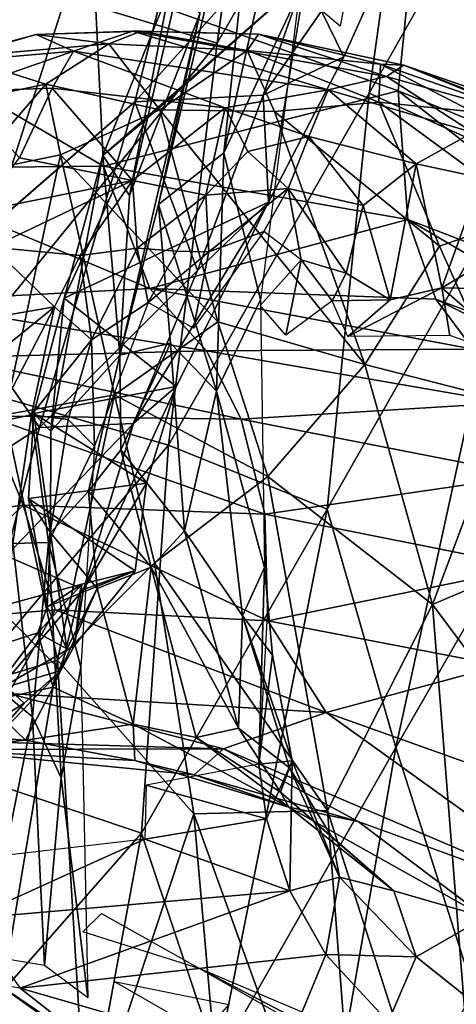
# Model space of a CAD drawing. Units: inches. Extents: x 0 to 132, y 0 to 99.
# Drawn here: x 18 to 19, y 24 to 26 of the extents above; entities that cross this region are included whole.
import ezdxf

# ---------------------------------------------------------------- set-up
doc = ezdxf.new("R2010")
doc.units = ezdxf.units.IN
doc.header["$MEASUREMENT"] = 0
doc.layers.add('SEAT-FABRIC', color=5, linetype='Continuous')

# ---------------------------------------------------------------- blocks, each defined once
blk = doc.blocks.new('3AAL83S14_0T')
at = {"layer": 'SEAT-FABRIC'}
for points in [[(-2.2821, 13.1839, 25.6945), (-2.011, 12.8691, 25.9364), (-1.9265, 13.301, 25.4915)], [(-2.5018, 13.0607, 25.8377), (-2.2868, 12.6927, 26.0951), (-2.2821, 13.1839, 25.6945)], [(-2.2868, 12.6927, 26.0951), (-2.011, 12.8691, 25.9364), (-2.2821, 13.1839, 25.6945)], [(-2.0597, 12.9, 22.4617), (-2.759, 12.7511, 22.9074), (-1.7743, 13.1614, 22.9126)], [(-2.6747, 12.8862, 25.9933), (-2.4345, 12.5132, 26.2062), (-2.5018, 13.0607, 25.8377)], [(-2.4345, 12.5132, 26.2062), (-2.2868, 12.6927, 26.0951), (-2.5018, 13.0607, 25.8377)], [(-2.3002, 12.9827, 25.1549), (-2.2837, 13.0538, 25.3697), (-2.1362, 12.8403, 25.23)], [(-2.1362, 12.8403, 25.23), (-2.2837, 13.0538, 25.3697), (-2.1433, 12.9125, 25.4277)], [(-2.1433, 12.9125, 25.4277), (-2.2837, 13.0538, 25.3697), (-2.2459, 13.012, 25.509)], [(-2.3155, 12.9717, 25.6895), (-2.2113, 12.8539, 25.7192), (-2.2459, 13.012, 25.509)], [(-2.2113, 12.8539, 25.7192), (-2.0935, 12.7922, 25.6143), (-2.2459, 13.012, 25.509)], [(-2.0935, 12.7922, 25.6143), (-2.1433, 12.9125, 25.4277), (-2.2459, 13.012, 25.509)], [(-2.3002, 12.9827, 25.1549), (-2.2117, 12.8407, 25.1085), (-2.3481, 12.8296, 24.9417)], [(-2.1362, 12.8403, 25.23), (-2.2117, 12.8407, 25.1085), (-2.3002, 12.9827, 25.1549)], [(-2.3155, 12.9717, 25.6895), (-2.4183, 12.8946, 25.8426), (-2.2113, 12.8539, 25.7192)], [(-2.0453, 12.7535, 25.5303), (-2.0528, 12.767, 25.3342), (-2.1433, 12.9125, 25.4277)], [(-2.1362, 12.8403, 25.23), (-2.1433, 12.9125, 25.4277), (-2.0528, 12.767, 25.3342)], [(-2.0453, 12.7535, 25.5303), (-2.1433, 12.9125, 25.4277), (-2.0935, 12.7922, 25.6143)], [(-1.9969, 12.6261, 21.591), (-2.759, 12.7511, 22.9074), (-2.0597, 12.9, 22.4617)], [(-2.3075, 12.7691, 25.872), (-2.4183, 12.8946, 25.8426), (-2.7573, 12.6256, 26.2493)], [(-2.4183, 12.8946, 25.8426), (-2.3075, 12.7691, 25.872), (-2.2113, 12.8539, 25.7192)], [(-1.9969, 12.6261, 21.591), (-2.0597, 12.9, 22.4617), (-1.3117, 12.8995, 21.6578)], [(-2.717, 12.7604, 26.0852), (-2.4807, 12.3713, 26.2603), (-2.6747, 12.8862, 25.9933)], [(-2.4807, 12.3713, 26.2603), (-2.4345, 12.5132, 26.2062), (-2.6747, 12.8862, 25.9933)], [(-2.7462, 12.561, 24.4093), (-3.0217, 12.7027, 24.4666), (-2.6052, 12.8564, 24.151)], [(-2.7462, 12.561, 24.4093), (-2.6052, 12.8564, 24.151), (-2.16, 12.7014, 23.9541)], [(-2.2113, 12.8539, 25.7192), (-2.3075, 12.7691, 25.872), (-2.1501, 12.6556, 25.812)], [(-1.9111, 12.305, 26.1406), (-2.011, 12.8691, 25.9364), (-2.2868, 12.6927, 26.0951)], [(-2.1501, 12.6556, 25.812), (-2.0935, 12.7922, 25.6143), (-2.2113, 12.8539, 25.7192)], [(-1.9111, 12.305, 26.1406), (-1.63, 12.4302, 26.0281), (-2.011, 12.8691, 25.9364)], [(-2.2833, 12.6354, 24.8816), (-2.51, 12.793, 24.8009), (-2.4666, 12.8447, 24.8491)], [(-2.3481, 12.8296, 24.9417), (-2.2833, 12.6354, 24.8816), (-2.4666, 12.8447, 24.8491)], [(-2.3481, 12.8296, 24.9417), (-2.2117, 12.8407, 25.1085), (-2.2833, 12.6354, 24.8816)], [(-2.2117, 12.8407, 25.1085), (-2.0898, 12.5566, 25.018), (-2.2833, 12.6354, 24.8816)], [(-2.0898, 12.5566, 25.018), (-2.2117, 12.8407, 25.1085), (-2.1362, 12.8403, 25.23)], [(-2.0898, 12.5566, 25.018), (-2.1362, 12.8403, 25.23), (-1.971, 12.414, 25.0425)], [(-1.971, 12.414, 25.0425), (-2.1362, 12.8403, 25.23), (-2.0528, 12.767, 25.3342)], [(-2.16, 12.7014, 23.9541), (-1.7224, 12.8239, 23.6638), (-1.6222, 12.5845, 23.8225)], [(-2.2978, 12.5742, 24.3219), (-1.5022, 12.8082, 23.8646), (-2.1605, 12.519, 24.192)], [(-1.5022, 12.8082, 23.8646), (-2.2978, 12.5742, 24.3219), (-1.9669, 12.6788, 24.1418)], [(-1.5022, 12.8082, 23.8646), (-1.4594, 12.7368, 23.8129), (-2.1605, 12.519, 24.192)], [(-2.6374, 12.7537, 24.7383), (-2.51, 12.793, 24.8009), (-2.5468, 12.6444, 24.7737)], [(-2.51, 12.793, 24.8009), (-2.4451, 12.6502, 24.8045), (-2.5468, 12.6444, 24.7737)], [(-2.4451, 12.6502, 24.8045), (-2.51, 12.793, 24.8009), (-2.2833, 12.6354, 24.8816)], [(-2.0935, 12.7922, 25.6143), (-2.1501, 12.6556, 25.812), (-1.9818, 12.5735, 25.5966)], [(-2.0453, 12.7535, 25.5303), (-2.0935, 12.7922, 25.6143), (-1.9818, 12.5735, 25.5966)], [(-2.8804, 12.5176, 26.1363), (-3.0693, 12.7652, 25.9334), (-3.1704, 12.6029, 25.8851)], [(-2.8804, 12.5176, 26.1363), (-2.7746, 12.6529, 26.132), (-3.0693, 12.7652, 25.9334)], [(-2.6295, 12.4742, 26.2763), (-2.3075, 12.7691, 25.872), (-2.7573, 12.6256, 26.2493)], [(-2.4263, 12.3794, 26.1817), (-2.3075, 12.7691, 25.872), (-2.6295, 12.4742, 26.2763)], [(-2.4263, 12.3794, 26.1817), (-2.1501, 12.6556, 25.812), (-2.3075, 12.7691, 25.872)], [(-2.0453, 12.7535, 25.5303), (-1.9467, 12.57, 25.388), (-2.0528, 12.767, 25.3342)], [(-1.8993, 12.3354, 25.1069), (-2.0528, 12.767, 25.3342), (-1.9467, 12.57, 25.388)], [(-1.8993, 12.3354, 25.1069), (-1.971, 12.414, 25.0425), (-2.0528, 12.767, 25.3342)], [(-2.6598, 12.3464, 21.6377), (-3.3675, 12.4773, 22.9987), (-2.759, 12.7511, 22.9074)], [(-2.7746, 12.6529, 26.132), (-2.5552, 12.2575, 26.2756), (-2.717, 12.7604, 26.0852)], [(-2.6598, 12.3464, 21.6377), (-2.759, 12.7511, 22.9074), (-1.9969, 12.6261, 21.591)], [(-2.5552, 12.2575, 26.2756), (-2.4807, 12.3713, 26.2603), (-2.717, 12.7604, 26.0852)], [(-2.6374, 12.7537, 24.7383), (-2.5468, 12.6444, 24.7737), (-2.7128, 12.7086, 24.7201)], [(-2.3093, 12.6268, 24.4288), (-2.2713, 12.7033, 24.5607), (-1.8665, 12.7595, 24.4918)], [(-1.9377, 12.7535, 24.2785), (-2.3093, 12.6268, 24.4288), (-1.8665, 12.7595, 24.4918)], [(-1.9377, 12.7535, 24.2785), (-1.9669, 12.6788, 24.1418), (-2.3093, 12.6268, 24.4288)], [(-1.8188, 12.5471, 24.6003), (-1.8665, 12.7595, 24.4918), (-2.2713, 12.7033, 24.5607)], [(-1.9818, 12.5735, 25.5966), (-1.9467, 12.57, 25.388), (-2.0453, 12.7535, 25.5303)], [(-1.8451, 12.5444, 23.9246), (-2.1605, 12.519, 24.192), (-1.4594, 12.7368, 23.8129)], [(-2.7462, 12.561, 24.4093), (-2.9734, 12.499, 24.6058), (-3.0217, 12.7027, 24.4666)], [(-2.5468, 12.6444, 24.7737), (-2.7782, 12.6352, 24.7383), (-2.7128, 12.7086, 24.7201)], [(-2.3648, 12.4558, 24.4073), (-2.7462, 12.561, 24.4093), (-2.16, 12.7014, 23.9541)], [(-2.2713, 12.7033, 24.5607), (-2.742, 12.5401, 24.7274), (-2.5251, 12.6367, 24.8141)], [(-2.742, 12.5401, 24.7274), (-2.2713, 12.7033, 24.5607), (-2.5637, 12.5012, 24.5194)], [(-2.2713, 12.7033, 24.5607), (-2.3093, 12.6268, 24.4288), (-2.5637, 12.5012, 24.5194)], [(-2.1797, 12.6691, 24.779), (-2.2713, 12.7033, 24.5607), (-2.5251, 12.6367, 24.8141)], [(-2.0368, 12.5093, 24.1293), (-2.3648, 12.4558, 24.4073), (-2.16, 12.7014, 23.9541)], [(-2.1797, 12.6691, 24.779), (-1.8188, 12.5471, 24.6003), (-2.2713, 12.7033, 24.5607)], [(-2.0368, 12.5093, 24.1293), (-2.16, 12.7014, 23.9541), (-1.6222, 12.5845, 23.8225)], [(-1.9669, 12.6788, 24.1418), (-2.5637, 12.5012, 24.5194), (-2.3093, 12.6268, 24.4288)], [(-2.5637, 12.5012, 24.5194), (-1.9669, 12.6788, 24.1418), (-2.2978, 12.5742, 24.3219)], [(-2.1008, 12.177, 26.2071), (-2.2868, 12.6927, 26.0951), (-2.4345, 12.5132, 26.2062)], [(-2.1008, 12.177, 26.2071), (-1.9111, 12.305, 26.1406), (-2.2868, 12.6927, 26.0951)], [(-1.1656, 12.6932, 23.4288), (-1.8627, 12.4516, 23.7562), (-1.8451, 12.5444, 23.9246)], [(-2.8804, 12.5176, 26.1363), (-2.6812, 12.1375, 26.2446), (-2.7746, 12.6529, 26.132)], [(-2.5468, 12.6444, 24.7737), (-2.7336, 12.5846, 24.7563), (-2.7782, 12.6352, 24.7383)], [(-2.6812, 12.1375, 26.2446), (-2.5552, 12.2575, 26.2756), (-2.7746, 12.6529, 26.132)], [(-2.7336, 12.5846, 24.7563), (-2.5468, 12.6444, 24.7737), (-2.5653, 12.558, 24.7526)], [(-2.3837, 12.5685, 24.7901), (-2.5653, 12.558, 24.7526), (-2.4451, 12.6502, 24.8045)], [(-2.5653, 12.558, 24.7526), (-2.5468, 12.6444, 24.7737), (-2.4451, 12.6502, 24.8045)], [(-2.4451, 12.6502, 24.8045), (-2.2833, 12.6354, 24.8816), (-2.3837, 12.5685, 24.7901)], [(-2.4263, 12.3794, 26.1817), (-2.3625, 12.1152, 26.2231), (-2.1501, 12.6556, 25.812)], [(-2.3625, 12.1152, 26.2231), (-2.0517, 12.4774, 25.779), (-2.1501, 12.6556, 25.812)], [(-2.1501, 12.6556, 25.812), (-2.0517, 12.4774, 25.779), (-1.9818, 12.5735, 25.5966)], [(-3.2349, 12.4662, 26.5465), (-3.0888, 12.3281, 26.5697), (-2.7573, 12.6256, 26.2493)], [(-2.7573, 12.6256, 26.2493), (-3.0888, 12.3281, 26.5697), (-2.6295, 12.4742, 26.2763)], [(-2.7782, 12.6352, 24.7383), (-2.7336, 12.5846, 24.7563), (-2.9487, 12.4997, 24.8149)], [(-2.742, 12.5401, 24.7274), (-2.7296, 12.582, 24.8884), (-2.5251, 12.6367, 24.8141)], [(-2.5251, 12.6367, 24.8141), (-2.7296, 12.582, 24.8884), (-2.5625, 12.3868, 24.9864)], [(-2.5625, 12.3868, 24.9864), (-2.1969, 12.4067, 24.666), (-2.5251, 12.6367, 24.8141)], [(-2.2833, 12.6354, 24.8816), (-2.2417, 12.5096, 24.8203), (-2.3837, 12.5685, 24.7901)], [(-2.2417, 12.5096, 24.8203), (-2.2833, 12.6354, 24.8816), (-2.0898, 12.5566, 25.018)], [(-3.0134, 12.3758, 26.0561), (-3.1704, 12.6029, 25.8851), (-3.1837, 12.3743, 25.827)], [(-3.0134, 12.3758, 26.0561), (-2.8804, 12.5176, 26.1363), (-3.1704, 12.6029, 25.8851)], [(-2.9158, 12.4458, 24.8004), (-2.9487, 12.4997, 24.8149), (-2.7336, 12.5846, 24.7563)], [(-2.7086, 12.5239, 24.752), (-2.9158, 12.4458, 24.8004), (-2.7336, 12.5846, 24.7563)], [(-2.7296, 12.582, 24.8884), (-2.742, 12.5401, 24.7274), (-2.8989, 12.451, 24.8339)], [(-2.8654, 12.5153, 24.9419), (-2.7296, 12.582, 24.8884), (-2.8989, 12.451, 24.8339)], [(-2.8654, 12.5153, 24.9419), (-2.7377, 12.3471, 25.0943), (-2.7296, 12.582, 24.8884)], [(-2.7377, 12.3471, 25.0943), (-2.5625, 12.3868, 24.9864), (-2.7296, 12.582, 24.8884)], [(-2.7336, 12.5846, 24.7563), (-2.5653, 12.558, 24.7526), (-2.7086, 12.5239, 24.752)], [(-2.5637, 12.5012, 24.5194), (-2.2978, 12.5742, 24.3219), (-2.5008, 12.4332, 24.4499)], [(-2.1605, 12.519, 24.192), (-2.5342, 12.3199, 24.4123), (-2.2978, 12.5742, 24.3219)], [(-2.5342, 12.3199, 24.4123), (-2.5008, 12.4332, 24.4499), (-2.2978, 12.5742, 24.3219)], [(-1.9818, 12.5735, 25.5966), (-2.0517, 12.4774, 25.779), (-1.9454, 12.3248, 25.6631)], [(-2.0368, 12.5093, 24.1293), (-1.6222, 12.5845, 23.8225), (-1.4773, 12.4611, 24.0989)], [(-1.9818, 12.5735, 25.5966), (-1.8854, 12.3556, 25.4604), (-1.9467, 12.57, 25.388)], [(-1.9818, 12.5735, 25.5966), (-1.9454, 12.3248, 25.6631), (-1.8854, 12.3556, 25.4604)], [(-2.9734, 12.499, 24.6058), (-2.7462, 12.561, 24.4093), (-2.6573, 12.4197, 24.6563)], [(-2.3648, 12.4558, 24.4073), (-2.6573, 12.4197, 24.6563), (-2.7462, 12.561, 24.4093)], [(-2.5653, 12.558, 24.7526), (-2.4574, 12.5037, 24.7281), (-2.7265, 12.46, 24.7202)], [(-2.7086, 12.5239, 24.752), (-2.5653, 12.558, 24.7526), (-2.7265, 12.46, 24.7202)], [(-2.4574, 12.5037, 24.7281), (-2.5653, 12.558, 24.7526), (-2.3837, 12.5685, 24.7901)], [(-2.3534, 12.5047, 24.7513), (-2.4574, 12.5037, 24.7281), (-2.3837, 12.5685, 24.7901)], [(-2.3837, 12.5685, 24.7901), (-2.2417, 12.5096, 24.8203), (-2.3534, 12.5047, 24.7513)], [(-2.1371, 12.4833, 24.8854), (-2.2417, 12.5096, 24.8203), (-2.0898, 12.5566, 25.018)], [(-2.1371, 12.4833, 24.8854), (-2.0898, 12.5566, 25.018), (-2.0603, 12.4025, 24.8644)], [(-1.971, 12.414, 25.0425), (-2.0603, 12.4025, 24.8644), (-2.0898, 12.5566, 25.018)], [(-1.9467, 12.57, 25.388), (-1.8854, 12.3556, 25.4604), (-1.8664, 12.3192, 25.2497)], [(-1.9467, 12.57, 25.388), (-1.8664, 12.3192, 25.2497), (-1.8993, 12.3354, 25.1069)], [(-2.1605, 12.519, 24.192), (-1.8451, 12.5444, 23.9246), (-2.3547, 12.333, 24.178)], [(-2.1969, 12.4067, 24.666), (-1.9066, 12.4185, 24.3645), (-1.8188, 12.5471, 24.6003)], [(-1.9066, 12.4185, 24.3645), (-1.4773, 12.4611, 24.0989), (-1.8188, 12.5471, 24.6003)], [(-1.63, 12.4302, 26.0281), (-1.5513, 11.8197, 25.9795), (-1.2259, 12.5435, 25.8619)], [(-2.7086, 12.5239, 24.752), (-2.7265, 12.46, 24.7202), (-2.9158, 12.4458, 24.8004)], [(-3.0159, 12.3907, 25.0557), (-2.8654, 12.5153, 24.9419), (-2.8989, 12.451, 24.8339)], [(-3.0159, 12.3907, 25.0557), (-2.8826, 12.2872, 25.1597), (-2.8654, 12.5153, 24.9419)], [(-3.0134, 12.3758, 26.0561), (-2.8426, 12.0387, 26.1359), (-2.8804, 12.5176, 26.1363)], [(-2.8826, 12.2872, 25.1597), (-2.7377, 12.3471, 25.0943), (-2.8654, 12.5153, 24.9419)], [(-2.8426, 12.0387, 26.1359), (-2.6812, 12.1375, 26.2446), (-2.8804, 12.5176, 26.1363)], [(-2.1605, 12.519, 24.192), (-2.3547, 12.333, 24.178), (-2.5342, 12.3199, 24.4123)], [(-2.2432, 11.9619, 26.2481), (-2.4345, 12.5132, 26.2062), (-2.4807, 12.3713, 26.2603)], [(-2.3534, 12.5047, 24.7513), (-2.3259, 12.4547, 24.691), (-2.4574, 12.5037, 24.7281)], [(-2.4574, 12.5037, 24.7281), (-2.3259, 12.4547, 24.691), (-2.4573, 12.4114, 24.5692)], [(-2.2432, 11.9619, 26.2481), (-2.1989, 12.0631, 26.2384), (-2.4345, 12.5132, 26.2062)], [(-2.1989, 12.0631, 26.2384), (-2.1008, 12.177, 26.2071), (-2.4345, 12.5132, 26.2062)], [(-2.1969, 12.4067, 24.666), (-2.3648, 12.4558, 24.4073), (-2.0368, 12.5093, 24.1293)], [(-2.3259, 12.4547, 24.691), (-2.3534, 12.5047, 24.7513), (-2.2417, 12.5096, 24.8203)], [(-2.3259, 12.4547, 24.691), (-2.2417, 12.5096, 24.8203), (-2.1585, 12.3884, 24.7048)], [(-2.2417, 12.5096, 24.8203), (-2.1371, 12.4833, 24.8854), (-2.1585, 12.3884, 24.7048)], [(-1.9066, 12.4185, 24.3645), (-2.1969, 12.4067, 24.666), (-2.0368, 12.5093, 24.1293)], [(-1.9066, 12.4185, 24.3645), (-2.0368, 12.5093, 24.1293), (-1.4773, 12.4611, 24.0989)], [(-3.2166, 12.4023, 25.194), (-3.1882, 12.4961, 25.2865), (-3.0642, 12.3825, 25.1119)], [(-3.1985, 12.3167, 24.9694), (-2.9487, 12.4997, 24.8149), (-2.9158, 12.4458, 24.8004)], [(-2.9487, 12.4997, 24.8149), (-3.1985, 12.3167, 24.9694), (-3.1857, 12.3914, 24.936)], [(-2.9734, 12.499, 24.6058), (-2.9568, 12.3504, 24.9129), (-3.1862, 12.3936, 24.8789)], [(-2.9734, 12.499, 24.6058), (-2.6573, 12.4197, 24.6563), (-2.9568, 12.3504, 24.9129)], [(-2.8012, 12.4293, 24.7196), (-2.5637, 12.5012, 24.5194), (-2.7086, 12.416, 24.6355)], [(-2.5637, 12.5012, 24.5194), (-2.5008, 12.4332, 24.4499), (-2.7086, 12.416, 24.6355)], [(-3.2814, 12.0462, 21.7076), (-3.9497, 12.1825, 23.1121), (-3.3675, 12.4773, 22.9987)], [(-3.2814, 12.0462, 21.7076), (-3.3675, 12.4773, 22.9987), (-2.6598, 12.3464, 21.6377)], [(-3.1846, 12.3418, 25.2709), (-3.1546, 12.4723, 25.444), (-3.3625, 12.4358, 25.2719)], [(-3.1018, 12.3136, 25.1349), (-2.9502, 12.3575, 25.2762), (-3.0601, 12.4672, 25.2862)], [(-3.0888, 12.3281, 26.5697), (-2.8535, 12.2646, 26.4926), (-2.6295, 12.4742, 26.2763)], [(-2.6295, 12.4742, 26.2763), (-2.8535, 12.2646, 26.4926), (-2.6204, 12.166, 26.4044)], [(-2.6204, 12.166, 26.4044), (-2.4263, 12.3794, 26.1817), (-2.6295, 12.4742, 26.2763)], [(-2.3625, 12.1152, 26.2231), (-2.1138, 12.1045, 25.9444), (-2.0517, 12.4774, 25.779)], [(-2.0603, 12.4025, 24.8644), (-2.1585, 12.3884, 24.7048), (-2.1371, 12.4833, 24.8854)], [(-2.1138, 12.1045, 25.9444), (-1.9454, 12.3248, 25.6631), (-2.0517, 12.4774, 25.779)], [(-3.2349, 12.4662, 26.5465), (-3.9305, 12.0168, 27.0571), (-3.0888, 12.3281, 26.5697)], [(-3.0794, 11.994, 25.7292), (-3.328, 12.4604, 25.5249), (-3.3342, 12.4376, 25.3933)], [(-3.0794, 11.994, 25.7292), (-3.1837, 12.3743, 25.827), (-3.328, 12.4604, 25.5249)], [(-2.7265, 12.46, 24.7202), (-3.0793, 12.2859, 24.8489), (-2.9158, 12.4458, 24.8004)], [(-3.0631, 12.3234, 25.0325), (-3.0159, 12.3907, 25.0557), (-2.8989, 12.451, 24.8339)], [(-2.9437, 12.3301, 24.8789), (-3.0631, 12.3234, 25.0325), (-2.8989, 12.451, 24.8339)], [(-2.8012, 12.4293, 24.7196), (-2.9437, 12.3301, 24.8789), (-2.8989, 12.451, 24.8339)], [(-2.6573, 12.4197, 24.6563), (-2.3648, 12.4558, 24.4073), (-2.1969, 12.4067, 24.666)], [(-2.2462, 12.3883, 24.6131), (-2.4573, 12.4114, 24.5692), (-2.3259, 12.4547, 24.691)], [(-2.2462, 12.3883, 24.6131), (-2.3259, 12.4547, 24.691), (-2.1585, 12.3884, 24.7048)], [(-3.3353, 12.3726, 25.1399), (-3.1846, 12.3418, 25.2709), (-3.3625, 12.4358, 25.2719)], [(-3.3342, 12.4376, 25.3933), (-3.1453, 12.0165, 25.5176), (-3.0794, 11.994, 25.7292)], [(-3.3342, 12.4376, 25.3933), (-3.2403, 12.3069, 25.2527), (-3.1753, 12.1208, 25.3259)], [(-3.1453, 12.0165, 25.5176), (-3.3342, 12.4376, 25.3933), (-3.1753, 12.1208, 25.3259)], [(-3.2916, 12.4126, 25.2717), (-3.2403, 12.3069, 25.2527), (-3.3342, 12.4376, 25.3933)], [(-3.1985, 12.3167, 24.9694), (-2.9158, 12.4458, 24.8004), (-3.2672, 12.2184, 25.0049)], [(-3.2672, 12.2184, 25.0049), (-2.9158, 12.4458, 24.8004), (-3.0793, 12.2859, 24.8489)], [(-2.5008, 12.4332, 24.4499), (-2.7778, 12.2462, 24.6911), (-2.7086, 12.416, 24.6355)], [(-2.5342, 12.3199, 24.4123), (-2.7778, 12.2462, 24.6911), (-2.5008, 12.4332, 24.4499)], [(-2.6573, 12.4197, 24.6563), (-2.5625, 12.3868, 24.9864), (-2.9568, 12.3504, 24.9129)], [(-2.8012, 12.4293, 24.7196), (-2.8629, 12.2656, 24.8092), (-2.9437, 12.3301, 24.8789)], [(-2.7086, 12.416, 24.6355), (-2.8629, 12.2656, 24.8092), (-2.8012, 12.4293, 24.7196)], [(-2.7086, 12.416, 24.6355), (-2.7778, 12.2462, 24.6911), (-2.8629, 12.2656, 24.8092)], [(-2.5625, 12.3868, 24.9864), (-2.6573, 12.4197, 24.6563), (-2.1969, 12.4067, 24.666)], [(-1.9111, 12.305, 26.1406), (-1.8305, 11.7051, 26.0465), (-1.63, 12.4302, 26.0281)], [(-1.8305, 11.7051, 26.0465), (-1.5513, 11.8197, 25.9795), (-1.63, 12.4302, 26.0281)], [(-3.2403, 12.3069, 25.2527), (-3.2916, 12.4126, 25.2717), (-3.2166, 12.4023, 25.194)], [(-3.2403, 12.3069, 25.2527), (-3.2166, 12.4023, 25.194), (-3.1342, 12.3108, 25.1122)], [(-3.2166, 12.4023, 25.194), (-3.0642, 12.3825, 25.1119), (-3.1342, 12.3108, 25.1122)], [(-2.0603, 12.4025, 24.8644), (-2.1188, 12.2578, 24.4687), (-2.1585, 12.3884, 24.7048)], [(-2.0075, 12.2132, 24.5884), (-2.1188, 12.2578, 24.4687), (-2.0603, 12.4025, 24.8644)], [(-1.971, 12.414, 25.0425), (-2.0075, 12.2132, 24.5884), (-2.0603, 12.4025, 24.8644)], [(-1.9095, 12.1535, 24.7238), (-2.0075, 12.2132, 24.5884), (-1.971, 12.414, 25.0425)], [(-1.971, 12.414, 25.0425), (-1.8993, 12.3354, 25.1069), (-1.9095, 12.1535, 24.7238)], [(-3.6083, 12.1801, 25.275), (-3.1857, 12.3914, 24.936), (-3.1985, 12.3167, 24.9694)], [(-3.3353, 12.3726, 25.1399), (-3.1862, 12.3936, 24.8789), (-3.1018, 12.3136, 25.1349)], [(-3.0513, 12.315, 25.0265), (-3.1018, 12.3136, 25.1349), (-3.1862, 12.3936, 24.8789)], [(-2.9568, 12.3504, 24.9129), (-3.0513, 12.315, 25.0265), (-3.1862, 12.3936, 24.8789)], [(-3.0642, 12.3825, 25.1119), (-3.0631, 12.3234, 25.0325), (-3.1342, 12.3108, 25.1122)], [(-3.0642, 12.3825, 25.1119), (-3.0159, 12.3907, 25.0557), (-3.0631, 12.3234, 25.0325)], [(-3.0642, 12.3825, 25.1119), (-2.9502, 12.3575, 25.2762), (-3.0159, 12.3907, 25.0557)], [(-2.9502, 12.3575, 25.2762), (-2.8826, 12.2872, 25.1597), (-3.0159, 12.3907, 25.0557)], [(-2.5625, 12.3868, 24.9864), (-2.7377, 12.3471, 25.0943), (-2.9568, 12.3504, 24.9129)], [(-2.2569, 12.3053, 24.3829), (-2.2462, 12.3883, 24.6131), (-2.1585, 12.3884, 24.7048)], [(-2.238, 12.2244, 24.2142), (-2.2569, 12.3053, 24.3829), (-2.1585, 12.3884, 24.7048)], [(-2.238, 12.2244, 24.2142), (-2.1585, 12.3884, 24.7048), (-2.1188, 12.2578, 24.4687)], [(-3.1846, 12.3418, 25.2709), (-3.3353, 12.3726, 25.1399), (-3.1018, 12.3136, 25.1349)], [(-3.1837, 12.3743, 25.827), (-2.9326, 11.8681, 25.9521), (-3.0134, 12.3758, 26.0561)], [(-3.0794, 11.994, 25.7292), (-2.9326, 11.8681, 25.9521), (-3.1837, 12.3743, 25.827)], [(-2.9326, 11.8681, 25.9521), (-2.8426, 12.0387, 26.1359), (-3.0134, 12.3758, 26.0561)], [(-2.4263, 12.3794, 26.1817), (-2.6204, 12.166, 26.4044), (-2.3625, 12.1152, 26.2231)], [(-2.296, 11.8617, 26.2444), (-2.4807, 12.3713, 26.2603), (-2.5552, 12.2575, 26.2756)], [(-2.296, 11.8617, 26.2444), (-2.2432, 11.9619, 26.2481), (-2.4807, 12.3713, 26.2603)], [(-2.6183, 12.0458, 20.7326), (-3.2814, 12.0462, 21.7076), (-2.6598, 12.3464, 21.6377)], [(-2.9502, 12.3575, 25.2762), (-3.1018, 12.3136, 25.1349), (-3.0513, 12.315, 25.0265)], [(-2.8826, 12.2872, 25.1597), (-2.9502, 12.3575, 25.2762), (-3.0513, 12.315, 25.0265)], [(-2.8826, 12.2872, 25.1597), (-3.0513, 12.315, 25.0265), (-2.9568, 12.3504, 24.9129)], [(-2.8826, 12.2872, 25.1597), (-2.9568, 12.3504, 24.9129), (-2.7377, 12.3471, 25.0943)], [(-2.6183, 12.0458, 20.7326), (-2.6598, 12.3464, 21.6377), (-1.94, 12.3478, 20.7117)], [(-1.9127, 12.0477, 19.7973), (-2.6183, 12.0458, 20.7326), (-1.94, 12.3478, 20.7117)], [(-1.8777, 12.1717, 25.5244), (-1.8854, 12.3556, 25.4604), (-1.9454, 12.3248, 25.6631)], [(-1.9127, 12.0477, 19.7973), (-1.94, 12.3478, 20.7117), (-1.1911, 12.3501, 19.8747)], [(-1.8854, 12.3556, 25.4604), (-1.8178, 11.9922, 25.2906), (-1.8664, 12.3192, 25.2497)], [(-1.8178, 11.9922, 25.2906), (-1.8854, 12.3556, 25.4604), (-1.8777, 12.1717, 25.5244)], [(-3.9305, 12.0168, 27.0571), (-3.7983, 11.8632, 27.0732), (-3.0888, 12.3281, 26.5697)], [(-3.0888, 12.3281, 26.5697), (-3.7983, 11.8632, 27.0732), (-3.2058, 11.9825, 26.7633)], [(-3.2058, 11.9825, 26.7633), (-2.8535, 12.2646, 26.4926), (-3.0888, 12.3281, 26.5697)], [(-2.9437, 12.3301, 24.8789), (-3.1206, 12.1549, 25.1626), (-3.1342, 12.3108, 25.1122)], [(-2.9437, 12.3301, 24.8789), (-3.1342, 12.3108, 25.1122), (-3.0631, 12.3234, 25.0325)], [(-2.8629, 12.2656, 24.8092), (-3.1206, 12.1549, 25.1626), (-2.9437, 12.3301, 24.8789)], [(-2.3547, 12.333, 24.178), (-2.7636, 12.0906, 24.4404), (-2.5342, 12.3199, 24.4123)], [(-2.3865, 12.263, 24.0872), (-2.3636, 12.3284, 24.3602), (-2.2569, 12.3053, 24.3829)], [(-1.8993, 12.3354, 25.1069), (-1.8333, 12.0716, 24.9297), (-1.9095, 12.1535, 24.7238)], [(-1.8664, 12.3192, 25.2497), (-1.8333, 12.0716, 24.9297), (-1.8993, 12.3354, 25.1069)], [(-3.6083, 12.1801, 25.275), (-3.1985, 12.3167, 24.9694), (-3.571, 12.079, 25.2508)], [(-3.2672, 12.2184, 25.0049), (-3.571, 12.079, 25.2508), (-3.1985, 12.3167, 24.9694)], [(-3.1206, 12.1549, 25.1626), (-3.2403, 12.3069, 25.2527), (-3.1342, 12.3108, 25.1122)], [(-2.5342, 12.3199, 24.4123), (-2.7636, 12.0906, 24.4404), (-2.8574, 12.082, 24.6803)], [(-2.5342, 12.3199, 24.4123), (-2.8574, 12.082, 24.6803), (-2.7778, 12.2462, 24.6911)], [(-2.1138, 12.1045, 25.9444), (-1.9834, 11.9908, 25.7589), (-1.9454, 12.3248, 25.6631)], [(-1.9834, 11.9908, 25.7589), (-1.8777, 12.1717, 25.5244), (-1.9454, 12.3248, 25.6631)], [(-1.816, 12.0531, 25.1085), (-1.8664, 12.3192, 25.2497), (-1.8178, 11.9922, 25.2906)], [(-1.816, 12.0531, 25.1085), (-1.8333, 12.0716, 24.9297), (-1.8664, 12.3192, 25.2497)], [(-3.4858, 12.3039, 23.9687), (-3.5643, 12.2353, 24.0103), (-3.2881, 12.0357, 24.2673)], [(-3.1206, 12.1549, 25.1626), (-3.1753, 12.1208, 25.3259), (-3.2403, 12.3069, 25.2527)], [(-2.2927, 12.2217, 24.1129), (-2.3865, 12.263, 24.0872), (-2.2569, 12.3053, 24.3829)], [(-2.238, 12.2244, 24.2142), (-2.2927, 12.2217, 24.1129), (-2.2569, 12.3053, 24.3829)], [(-2.1008, 12.177, 26.2071), (-2.0123, 11.5983, 26.063), (-1.9111, 12.305, 26.1406)], [(-2.0123, 11.5983, 26.063), (-1.8305, 11.7051, 26.0465), (-1.9111, 12.305, 26.1406)], [(-3.0793, 12.2859, 24.8489), (-3.5827, 11.9839, 25.1574), (-3.2672, 12.2184, 25.0049)], [(-3.2058, 11.9825, 26.7633), (-3.0826, 11.7796, 26.7563), (-2.8535, 12.2646, 26.4926)], [(-2.8629, 12.2656, 24.8092), (-3.0859, 12.0464, 25.1216), (-3.1206, 12.1549, 25.1626)], [(-3.0859, 12.0464, 25.1216), (-2.8629, 12.2656, 24.8092), (-3.0341, 11.9896, 24.982)], [(-3.0826, 11.7796, 26.7563), (-2.6204, 12.166, 26.4044), (-2.8535, 12.2646, 26.4926)], [(-2.7778, 12.2462, 24.6911), (-3.0341, 11.9896, 24.982), (-2.8629, 12.2656, 24.8092)], [(-2.3884, 11.7633, 26.2219), (-2.5552, 12.2575, 26.2756), (-2.6812, 12.1375, 26.2446)], [(-2.3884, 11.7633, 26.2219), (-2.296, 11.8617, 26.2444), (-2.5552, 12.2575, 26.2756)], [(-2.1188, 12.2578, 24.4687), (-2.2403, 12.1329, 24.0342), (-2.238, 12.2244, 24.2142)], [(-2.1188, 12.2578, 24.4687), (-2.0075, 12.2132, 24.5884), (-2.2403, 12.1329, 24.0342)], [(-2.8574, 12.082, 24.6803), (-3.0341, 11.9896, 24.982), (-2.7778, 12.2462, 24.6911)], [(-3.5643, 12.2353, 24.0103), (-3.6278, 12.0965, 24.0237), (-3.2395, 11.7666, 24.5069)], [(-3.5643, 12.2353, 24.0103), (-3.2395, 11.7666, 24.5069), (-3.2881, 12.0357, 24.2673)], [(-2.238, 12.2244, 24.2142), (-2.2403, 12.1329, 24.0342), (-2.2927, 12.2217, 24.1129)], [(-3.5827, 11.9839, 25.1574), (-3.571, 12.079, 25.2508), (-3.2672, 12.2184, 25.0049)], [(-2.2927, 12.2217, 24.1129), (-2.2403, 12.1329, 24.0342), (-2.3341, 12.1661, 23.7869)], [(-2.0075, 12.2132, 24.5884), (-2.176, 12.0642, 24.0964), (-2.2403, 12.1329, 24.0342)], [(-2.176, 12.0642, 24.0964), (-2.0075, 12.2132, 24.5884), (-1.9718, 12.1001, 24.5179)], [(-2.0075, 12.2132, 24.5884), (-1.9095, 12.1535, 24.7238), (-1.9718, 12.1001, 24.5179)], [(-4.187, 11.7292, 22.3482), (-3.9497, 12.1825, 23.1121), (-3.2814, 12.0462, 21.7076)], [(-2.1989, 12.0631, 26.2384), (-2.1077, 11.5049, 26.0481), (-2.1008, 12.177, 26.2071)], [(-2.1077, 11.5049, 26.0481), (-2.0123, 11.5983, 26.063), (-2.1008, 12.177, 26.2071)], [(-3.1118, 11.8421, 25.2697), (-3.1753, 12.1208, 25.3259), (-3.1206, 12.1549, 25.1626)], [(-3.0859, 12.0464, 25.1216), (-3.1118, 11.8421, 25.2697), (-3.1206, 12.1549, 25.1626)], [(-3.0826, 11.7796, 26.7563), (-2.6726, 11.799, 26.5113), (-2.6204, 12.166, 26.4044)], [(-2.6726, 11.799, 26.5113), (-2.3625, 12.1152, 26.2231), (-2.6204, 12.166, 26.4044)], [(-2.2426, 12.0099, 23.8642), (-2.3341, 12.1661, 23.7869), (-2.176, 12.0642, 24.0964)], [(-2.3341, 12.1661, 23.7869), (-2.2403, 12.1329, 24.0342), (-2.176, 12.0642, 24.0964)], [(-2.5286, 11.6809, 26.1637), (-2.6812, 12.1375, 26.2446), (-2.8426, 12.0387, 26.1359)], [(-2.5286, 11.6809, 26.1637), (-2.3884, 11.7633, 26.2219), (-2.6812, 12.1375, 26.2446)], [(-3.6612, 11.9306, 23.5977), (-3.6608, 11.8703, 24.0121), (-3.6411, 12.1324, 23.5827)], [(-3.6608, 11.8703, 24.0121), (-3.6278, 12.0965, 24.0237), (-3.6411, 12.1324, 23.5827)], [(-3.1753, 12.1208, 25.3259), (-3.1118, 11.8421, 25.2697), (-3.1453, 12.0165, 25.5176)], [(-2.2924, 11.8605, 26.1905), (-2.3625, 12.1152, 26.2231), (-2.6726, 11.799, 26.5113)], [(-2.3625, 12.1152, 26.2231), (-2.2924, 11.8605, 26.1905), (-2.1138, 12.1045, 25.9444)], [(-1.9834, 11.9908, 25.7589), (-2.1138, 12.1045, 25.9444), (-2.2924, 11.8605, 26.1905)], [(-1.9846, 11.9555, 24.4226), (-2.176, 12.0642, 24.0964), (-1.9718, 12.1001, 24.5179)], [(-3.6278, 12.0965, 24.0237), (-3.6608, 11.8703, 24.0121), (-3.5131, 11.6285, 24.2957)], [(-3.3061, 11.6549, 24.5231), (-3.6278, 12.0965, 24.0237), (-3.5131, 11.6285, 24.2957)], [(-3.6278, 12.0965, 24.0237), (-3.3061, 11.6549, 24.5231), (-3.2395, 11.7666, 24.5069)], [(-3.0718, 11.9259, 24.426), (-2.8919, 12.0012, 24.5347), (-2.7636, 12.0906, 24.4404)], [(-2.8157, 12.054, 24.2416), (-3.0718, 11.9259, 24.426), (-2.7636, 12.0906, 24.4404)], [(-2.7636, 12.0906, 24.4404), (-2.8919, 12.0012, 24.5347), (-2.8574, 12.082, 24.6803)], [(-3.2033, 12.0815, 24.2153), (-3.2881, 12.0357, 24.2673), (-3.1492, 11.8662, 24.4688)], [(-3.0718, 11.9259, 24.426), (-3.2033, 12.0815, 24.2153), (-3.1492, 11.8662, 24.4688)], [(-2.8574, 12.082, 24.6803), (-3.0371, 11.8779, 24.6372), (-3.0505, 11.8754, 24.8544)], [(-2.8574, 12.082, 24.6803), (-3.0505, 11.8754, 24.8544), (-3.0341, 11.9896, 24.982)], [(-2.8919, 12.0012, 24.5347), (-3.0371, 11.8779, 24.6372), (-2.8574, 12.082, 24.6803)], [(-3.4403, 12.0368, 22.9261), (-3.4389, 11.8362, 22.3845), (-3.4855, 12.0495, 22.98)], [(-2.2597, 11.728, 19.318), (-2.9256, 11.7299, 20.2941), (-1.9127, 12.0477, 19.7973)], [(-2.9256, 11.7299, 20.2941), (-2.6183, 12.0458, 20.7326), (-1.9127, 12.0477, 19.7973)], [(-2.2432, 11.9619, 26.2481), (-2.1638, 11.4231, 26.0181), (-2.1989, 12.0631, 26.2384)], [(-2.2157, 11.8652, 23.9326), (-2.2426, 12.0099, 23.8642), (-2.176, 12.0642, 24.0964)], [(-2.1324, 11.9838, 24.1455), (-2.2157, 11.8652, 23.9326), (-2.176, 12.0642, 24.0964)], [(-2.1638, 11.4231, 26.0181), (-2.1077, 11.5049, 26.0481), (-2.1989, 12.0631, 26.2384)], [(-2.1324, 11.9838, 24.1455), (-2.176, 12.0642, 24.0964), (-1.9846, 11.9555, 24.4226)], [(-3.5651, 11.7287, 21.3043), (-4.187, 11.7292, 22.3482), (-3.2814, 12.0462, 21.7076)], [(-3.5651, 11.7287, 21.3043), (-3.2814, 12.0462, 21.7076), (-2.6183, 12.0458, 20.7326)], [(-2.9256, 11.7299, 20.2941), (-3.5651, 11.7287, 21.3043), (-2.6183, 12.0458, 20.7326)], [(-3.1492, 11.8662, 24.4688), (-3.2881, 12.0357, 24.2673), (-3.2395, 11.7666, 24.5069)], [(-3.0859, 12.0464, 25.1216), (-3.096, 11.8683, 25.0839), (-3.1118, 11.8421, 25.2697)], [(-3.0341, 11.9896, 24.982), (-3.096, 11.8683, 25.0839), (-3.0859, 12.0464, 25.1216)], [(-2.7067, 11.6408, 26.0487), (-2.8426, 12.0387, 26.1359), (-2.9326, 11.8681, 25.9521)], [(-2.7067, 11.6408, 26.0487), (-2.5286, 11.6809, 26.1637), (-2.8426, 12.0387, 26.1359)], [(-3.0794, 11.994, 25.7292), (-3.1453, 12.0165, 25.5176), (-3.0727, 11.7223, 25.4148)], [(-3.1118, 11.8421, 25.2697), (-3.0727, 11.7223, 25.4148), (-3.1453, 12.0165, 25.5176)], [(-3.0718, 11.9259, 24.426), (-3.0371, 11.8779, 24.6372), (-2.8919, 12.0012, 24.5347)], [(-3.8885, 11.509, 27.2427), (-3.7816, 11.3052, 27.2253), (-3.2058, 11.9825, 26.7633)], [(-3.8885, 11.509, 27.2427), (-3.2058, 11.9825, 26.7633), (-3.7983, 11.8632, 27.0732)], [(-3.7816, 11.3052, 27.2253), (-3.0826, 11.7796, 26.7563), (-3.2058, 11.9825, 26.7633)], [(-3.096, 11.8683, 25.0839), (-3.0341, 11.9896, 24.982), (-3.0505, 11.8754, 24.8544)], [(-2.9949, 11.2718, 25.2724), (-3.0794, 11.994, 25.7292), (-3.0727, 11.7223, 25.4148)], [(-3.0794, 11.994, 25.7292), (-2.9949, 11.2718, 25.2724), (-2.9326, 11.8681, 25.9521)], [(-3.5346, 11.9575, 23.0225), (-3.4687, 11.7605, 22.3956), (-3.5351, 11.7737, 23.0511)], [(-3.0718, 11.9259, 24.426), (-3.1492, 11.8662, 24.4688), (-3.0371, 11.8779, 24.6372)], [(-3.2395, 11.7666, 24.5069), (-3.1751, 11.7021, 24.7162), (-3.0371, 11.8779, 24.6372)], [(-3.1492, 11.8662, 24.4688), (-3.2395, 11.7666, 24.5069), (-3.0371, 11.8779, 24.6372)], [(-3.1751, 11.7021, 24.7162), (-3.0505, 11.8754, 24.8544), (-3.0371, 11.8779, 24.6372)], [(-3.1751, 11.7021, 24.7162), (-3.12, 11.7485, 24.9278), (-3.0505, 11.8754, 24.8544)], [(-3.12, 11.7485, 24.9278), (-3.096, 11.8683, 25.0839), (-3.0505, 11.8754, 24.8544)], [(-3.1482, 11.6067, 25.0142), (-3.1118, 11.8421, 25.2697), (-3.096, 11.8683, 25.0839)], [(-3.12, 11.7485, 24.9278), (-3.1482, 11.6067, 25.0142), (-3.096, 11.8683, 25.0839)], [(-2.9949, 11.2718, 25.2724), (-2.8405, 11.3498, 25.6469), (-2.9326, 11.8681, 25.9521)], [(-2.9326, 11.8681, 25.9521), (-2.8405, 11.3498, 25.6469), (-2.7067, 11.6408, 26.0487)], [(-2.4945, 11.6641, 26.3775), (-2.2924, 11.8605, 26.1905), (-2.6726, 11.799, 26.5113)], [(-3.1482, 11.6067, 25.0142), (-3.1083, 11.4421, 25.1122), (-3.1118, 11.8421, 25.2697)], [(-3.1083, 11.4421, 25.1122), (-3.0727, 11.7223, 25.4148), (-3.1118, 11.8421, 25.2697)], [(-3.4389, 11.8362, 22.3845), (-3.4383, 11.3548, 21.2699), (-3.4315, 11.6433, 21.8826)], [(-3.4315, 11.6433, 21.8826), (-3.4133, 11.6197, 21.8449), (-3.4389, 11.8362, 22.3845)], [(-2.6726, 11.799, 26.5113), (-3.7134, 11.0897, 27.1989), (-2.8641, 11.3598, 26.644)], [(-3.0826, 11.7796, 26.7563), (-3.7134, 11.0897, 27.1989), (-2.6726, 11.799, 26.5113)], [(-2.8641, 11.3598, 26.644), (-2.4945, 11.6641, 26.3775), (-2.6726, 11.799, 26.5113)], [(-3.7816, 11.3052, 27.2253), (-3.7134, 11.0897, 27.1989), (-3.0826, 11.7796, 26.7563)], [(-3.2395, 11.7666, 24.5069), (-3.3061, 11.6549, 24.5231), (-3.1751, 11.7021, 24.7162)], [(-3.12, 11.7485, 24.9278), (-3.1751, 11.7021, 24.7162), (-3.1482, 11.6067, 25.0142)], [(-3.2333, 11.3941, 19.8501), (-3.8495, 11.3955, 20.9047), (-2.9256, 11.7299, 20.2941)], [(-3.8495, 11.3955, 20.9047), (-3.5651, 11.7287, 21.3043), (-2.9256, 11.7299, 20.2941)], [(-3.2333, 11.3941, 19.8501), (-2.9256, 11.7299, 20.2941), (-2.2597, 11.728, 19.318)], [(-3.0727, 11.7223, 25.4148), (-3.1083, 11.4421, 25.1122), (-2.9949, 11.2718, 25.2724)], [(-3.23, 11.5139, 24.784), (-3.1751, 11.7021, 24.7162), (-3.3061, 11.6549, 24.5231)], [(-3.1751, 11.7021, 24.7162), (-3.23, 11.5139, 24.784), (-3.1482, 11.6067, 25.0142)], [(-3.5131, 11.6285, 24.2957), (-3.3551, 11.4999, 24.538), (-3.3061, 11.6549, 24.5231)], [(-3.3551, 11.4999, 24.538), (-3.23, 11.5139, 24.784), (-3.3061, 11.6549, 24.5231)], [(-3.1482, 11.6067, 25.0142), (-3.23, 11.5139, 24.784), (-3.1083, 11.4421, 25.1122)], [(-3.3551, 11.4999, 24.538), (-3.2638, 11.297, 24.7001), (-3.23, 11.5139, 24.784)], [(-3.23, 11.5139, 24.784), (-3.2638, 11.297, 24.7001), (-3.1083, 11.4421, 25.1122)], [(-4.1326, 11.0446, 20.5021), (-3.8495, 11.3955, 20.9047), (-3.2333, 11.3941, 19.8501)], [(-3.5428, 11.0462, 19.4225), (-4.1326, 11.0446, 20.5021), (-3.2333, 11.3941, 19.8501)]]:
    blk.add_3dface(points, dxfattribs=at)
for points, invisible_edges in [([(-2.6052, 12.8564, 24.151), (-2.1547, 12.9866, 23.8793), (-2.16, 12.7014, 23.9541)], 2), ([(-1.7224, 12.8239, 23.6638), (-2.16, 12.7014, 23.9541), (-2.1547, 12.9866, 23.8793)], 2), ([(-1.2492, 12.6241, 20.7629), (-1.9969, 12.6261, 21.591), (-1.3117, 12.8995, 21.6578)], 12), ([(-2.1969, 12.4067, 24.666), (-2.1797, 12.6691, 24.779), (-2.5251, 12.6367, 24.8141)], 1), ([(-2.1797, 12.6691, 24.779), (-2.1969, 12.4067, 24.666), (-1.8188, 12.5471, 24.6003)], 1), ([(-1.94, 12.3478, 20.7117), (-2.6598, 12.3464, 21.6377), (-1.9969, 12.6261, 21.591)], 12), ([(-1.94, 12.3478, 20.7117), (-1.9969, 12.6261, 21.591), (-1.2492, 12.6241, 20.7629)], 1), ([(-1.1911, 12.3501, 19.8747), (-1.94, 12.3478, 20.7117), (-1.2492, 12.6241, 20.7629)], 12), ([(-2.8012, 12.4293, 24.7196), (-2.8989, 12.451, 24.8339), (-2.742, 12.5401, 24.7274)], 12), ([(-2.5637, 12.5012, 24.5194), (-2.8012, 12.4293, 24.7196), (-2.742, 12.5401, 24.7274)], 2), ([(-3.1882, 12.4961, 25.2865), (-3.0601, 12.4672, 25.2862), (-3.0642, 12.3825, 25.1119)], 2), ([(-3.1846, 12.3418, 25.2709), (-3.0601, 12.4672, 25.2862), (-3.1546, 12.4723, 25.444)], 1), ([(-3.1846, 12.3418, 25.2709), (-3.1018, 12.3136, 25.1349), (-3.0601, 12.4672, 25.2862)], 12), ([(-3.0601, 12.4672, 25.2862), (-2.9502, 12.3575, 25.2762), (-3.0642, 12.3825, 25.1119)], 12)]:
    blk.add_3dface(points, dxfattribs=dict(at, invisible_edges=invisible_edges))

msp = doc.modelspace()

# ---------------------------------------------------------------- block references
at = {"rotation": 60.23326614472136}
msp.add_blockref('3AAL83S14_0T', (30.359, 21.6676), dxfattribs=at)

doc.saveas('drawing.dxf')
